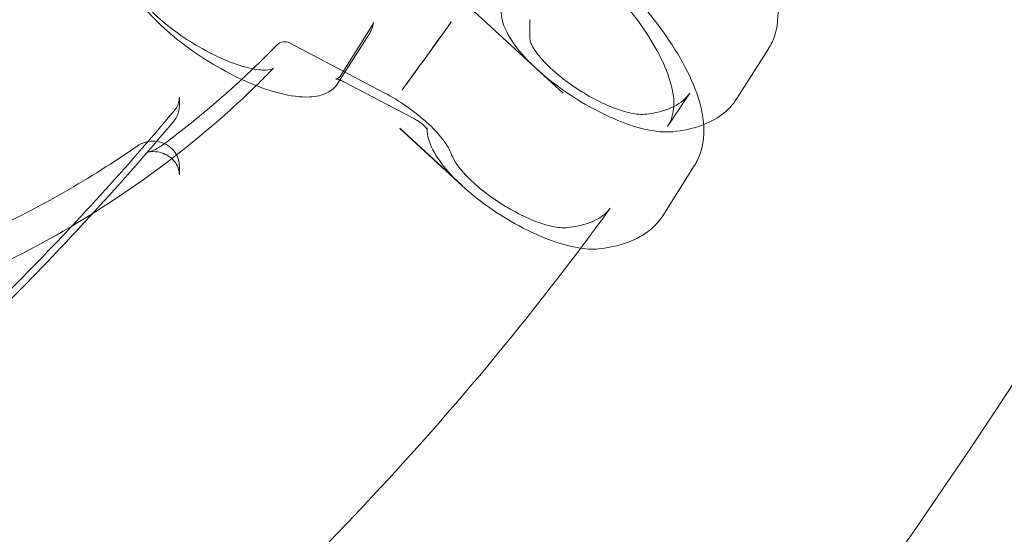
# Model space of a CAD drawing. Extents: x -826 to -14, y 1499 to 1942.
# Drawn here: x -524 to -513, y 1753 to 1759 of the extents above; entities that cross this region are included whole.
import ezdxf

# ---------------------------------------------------------------- set-up
doc = ezdxf.new("R2010")
doc.units = 0
doc.header["$MEASUREMENT"] = 0
doc.header["$PDMODE"] = 64
doc.header["$PDSIZE"] = 5
doc.styles.get("Standard").update_dxf_attribs({"font": 'Helvetica LT 57 Condensed_0.ttf'})
doc.dimstyles.new('FEET-METERS', dxfattribs={"dimtxt": 12, "dimasz": 7, "dimexe": 3, "dimexo": 3, "dimgap": 3, "dimtad": 0, "dimdec": 1, "dimzin": 3, "dimdsep": 46, "dimlunit": 4, "dimtxsty": 'Standard', "dimcen": 0.09, "dimadec": 0, "dimazin": 0, "dimtfac": 2, "dimtdec": 1, "dimtofl": 0, "dimtmove": 0, "dimatfit": 3, "dimfxl": 1, "dimfrac": 2, "dimtolj": 1, "dimtzin": 3, "dimarcsym": 0})

# ---------------------------------------------------------------- blocks, each defined once
blk = doc.blocks.new('*D89')
at = {"color": 0, "lineweight": -2, "transparency": 16777216}
for p, q in [((-781.386, 1821.613), (-781.386, 1927.014)), ((-206.452, 1683.733), (-206.452, 1927.014)), ((-774.386, 1924.014), (-587.213, 1924.014)), ((-213.452, 1924.014), (-476.978, 1924.014))]:
    blk.add_line(p, q, dxfattribs=at)
at = {"color": 0, "lineweight": 0, "transparency": 16777216}
for points in [[(-774.386, 1925.181), (-774.386, 1922.848), (-781.386, 1924.014)], [(-213.452, 1925.181), (-213.452, 1922.848), (-206.452, 1924.014)]]:
    blk.add_solid(points, dxfattribs=at)
at = {"layer": 'Defpoints', "color": 0, "lineweight": 0, "transparency": 16777216}
for p in [(-781.386, 1924.014), (-781.386, 1818.613), (-206.452, 1680.733)]:
    blk.add_point(p, dxfattribs=at)
at = {"color": 0, "lineweight": 0, "transparency": 16777216, "insert": (-532.095, 1924.014), "char_height": 12, "attachment_point": 5}
blk.add_mtext('\\A1;47\'-11" [14.6M]', dxfattribs=at)
blk = doc.blocks.new('new block')
at = {"color": 0, "linetype": 'Continuous', "lineweight": 0}
for p, q in [((-518.254, 1758.053), (-518.989, 1758.731)), ((-520.189, 1758.561), (-520.564, 1757.968)), ((-520.22, 1758.472), (-520.595, 1757.879)), ((-520.049, 1757.768), (-521.165, 1758.356)), ((-515.887, 1757.698), (-515.515, 1758.287)), ((-515.515, 1758.287), (-515.512, 1758.29)), ((-518.254, 1758.053), (-517.937, 1757.761)), ((-518.254, 1758.053), (-518.254, 1758.053)), ((-520.517, 1757.893), (-519.692, 1757.458)), ((-522.466, 1757.716), (-522.466, 1757.614)), ((-519.129, 1756.67), (-519.864, 1757.348)), ((-519.129, 1756.669), (-519.864, 1757.347)), ((-516.39, 1756.903), (-516.387, 1756.907)), ((-522.466, 1756.798), (-522.466, 1756.9)), ((-516.762, 1756.314), (-516.39, 1756.903)), ((-519.129, 1756.67), (-519.129, 1756.669))]:
    blk.add_line(p, q, dxfattribs=at)
for centre, radius, start, end in [((-573.685, 1794.157), 72.9, -50.51589, -9.48408), ((-573.685, 1794.157), 75.231, 309.41804, 350.58199), ((-540.074, 1774.729), 35.343, -44.8894, -15.1106), ((-540.074, 1774.729), 35.452, -44.8894, -15.1106), ((-540.074, 1774.729), 36.548, 315.1106, 344.8894), ((-521.223, 1758.245), 0.125, 62.2059, 135.7883)]:
    blk.add_arc(centre, radius, start, end, dxfattribs=at)
for points, knots in [([(-523.114, 1760.49), (-523.337, 1760.286), (-523.571, 1760.092), (-524.091, 1759.701), (-524.381, 1759.507), (-524.984, 1759.147), (-525.296, 1758.983), (-525.94, 1758.686), (-526.271, 1758.554), (-526.948, 1758.323), (-527.293, 1758.225), (-527.644, 1758.144)], [0.7845873, 0.7845873, 0.7845873, 0.7845873, 0.8818874, 0.8818874, 0.9924038, 0.9924038, 1.1029201, 1.1029201, 1.2134364, 1.2134364, 1.3239527, 1.3239527, 1.3239527, 1.3239527]), ([(-518.652, 1759.797), (-518.545, 1759.783), (-518.423, 1759.752), (-518.174, 1759.661), (-518.044, 1759.602), (-517.793, 1759.467), (-517.669, 1759.391), (-517.441, 1759.23), (-517.334, 1759.143), (-517.146, 1758.97), (-517.067, 1758.881), (-516.913, 1758.696), (-516.835, 1758.596), (-516.553, 1758.203), (-516.403, 1757.92), (-516.305, 1757.579), (-516.288, 1757.496), (-516.28, 1757.415)], [0, 0, 0, 0, 0.458799, 0.458799, 0.901679, 0.901679, 1.326503, 1.326503, 1.746394, 1.746394, 2.169017, 2.169017, 2.671521, 2.671521, 4.187382, 4.187382, 4.698295, 4.698295, 4.698295, 4.698295]), ([(-516.704, 1757.371), (-516.618, 1757.499), (-516.602, 1757.692), (-516.759, 1758.161), (-516.901, 1758.415), (-517.193, 1758.802), (-517.285, 1758.926), (-517.491, 1759.12), (-517.577, 1759.19), (-517.744, 1759.307), (-517.825, 1759.357), (-517.987, 1759.446), (-518.07, 1759.486), (-518.226, 1759.548), (-518.3, 1759.571), (-518.426, 1759.599), (-518.48, 1759.604), (-518.554, 1759.601), (-518.576, 1759.593), (-518.588, 1759.587), (-518.589, 1759.586), (-518.589, 1759.586), (-518.589, 1759.586), (-518.588, 1759.586)], [0, 0, 0, 0, 1.686117, 1.686117, 3.076614, 3.076614, 3.704477, 3.704477, 4.042263, 4.042263, 4.32069, 4.32069, 4.605599, 4.605599, 4.887192, 4.887192, 5.15735, 5.15735, 5.401102, 5.401102, 5.512139, 5.512139, 5.564053, 5.564053, 5.564053, 5.564053]), ([(-520.595, 1757.879), (-520.625, 1757.831), (-520.669, 1757.794), (-520.782, 1757.736), (-520.854, 1757.721), (-521.036, 1757.713), (-521.153, 1757.729), (-521.404, 1757.793), (-521.536, 1757.839), (-521.803, 1757.957), (-521.938, 1758.027), (-522.199, 1758.183), (-522.325, 1758.269), (-522.56, 1758.45), (-522.667, 1758.545), (-522.854, 1758.736), (-522.933, 1758.832), (-523.055, 1759.024), (-523.097, 1759.119), (-523.113, 1759.234), (-523.114, 1759.252), (-523.114, 1759.271)], [4.932227, 4.932227, 4.932227, 4.932227, 5.1374, 5.1374, 5.401108, 5.401108, 5.757921, 5.757921, 6.101307, 6.101307, 6.433711, 6.433711, 6.762988, 6.762988, 7.093441, 7.093441, 7.430493, 7.430493, 7.784376, 7.784376, 7.853982, 7.853982, 7.853982, 7.853982]), ([(-522.887, 1758.832), (-522.84, 1758.777), (-522.783, 1758.718), (-522.647, 1758.595), (-522.566, 1758.53), (-522.391, 1758.405), (-522.294, 1758.343), (-522.097, 1758.233), (-521.996, 1758.183), (-521.805, 1758.106), (-521.714, 1758.076), (-521.559, 1758.041), (-521.492, 1758.033), (-521.4, 1758.037), (-521.372, 1758.047), (-521.356, 1758.056), (-521.354, 1758.058), (-521.353, 1758.059)], [0, 0, 0, 0, 0.288832, 0.288832, 0.606969, 0.606969, 0.944016, 0.944016, 1.288966, 1.288966, 1.630183, 1.630183, 1.954059, 1.954059, 2.242458, 2.242458, 2.351105, 2.351105, 2.351105, 2.351105]), ([(-515.403, 1758.775), (-515.393, 1758.625), (-515.415, 1758.485), (-515.484, 1758.339), (-515.497, 1758.314), (-515.512, 1758.291)], [4.74794, 4.74794, 4.74794, 4.74794, 5.701649, 5.701649, 5.900871, 5.900871, 5.900871, 5.900871]), ([(-518.254, 1758.053), (-518.302, 1758.097), (-518.347, 1758.142), (-518.47, 1758.276), (-518.538, 1758.366), (-518.635, 1758.541), (-518.666, 1758.626), (-518.667, 1758.716), (-518.667, 1758.719), (-518.667, 1758.725), (-518.667, 1758.728), (-518.667, 1758.733), (-518.667, 1758.735), (-518.667, 1758.736)], [0, 0, 0, 0, 0.214612, 0.214612, 0.652271, 0.652271, 1.104316, 1.104316, 1.120016, 1.120016, 1.145259, 1.145259, 1.156757, 1.156757, 1.156757, 1.156757]), ([(-520.176, 1758.599), (-520.177, 1758.59), (-520.178, 1758.581), (-520.182, 1758.563), (-520.184, 1758.555), (-520.189, 1758.537), (-520.192, 1758.529), (-520.199, 1758.512), (-520.203, 1758.504), (-520.211, 1758.488), (-520.215, 1758.48), (-520.22, 1758.472)], [4.767535, 4.767535, 4.767535, 4.767535, 4.8004735, 4.8004735, 4.8334119, 4.8334119, 4.8663503, 4.8663503, 4.8992887, 4.8992887, 4.9322272, 4.9322272, 4.9322272, 4.9322272]), ([(-520.176, 1758.599), (-520.176, 1758.596), (-520.176, 1758.594), (-520.177, 1758.589), (-520.178, 1758.587), (-520.179, 1758.582), (-520.18, 1758.579), (-520.182, 1758.574), (-520.183, 1758.571), (-520.186, 1758.566), (-520.188, 1758.564), (-520.189, 1758.561)], [1.6259424, 1.6259424, 1.6259424, 1.6259424, 1.6588808, 1.6588808, 1.6918192, 1.6918192, 1.7247577, 1.7247577, 1.7576961, 1.7576961, 1.7906345, 1.7906345, 1.7906345, 1.7906345]), ([(-518.33, 1758.631), (-518.33, 1758.563), (-518.33, 1758.495), (-518.33, 1758.422), (-518.33, 1758.418), (-518.33, 1758.412), (-518.33, 1758.411), (-518.33, 1758.407), (-518.33, 1758.404), (-518.328, 1758.39), (-518.324, 1758.374), (-518.305, 1758.326), (-518.285, 1758.291), (-518.229, 1758.211), (-518.19, 1758.164), (-518.095, 1758.065), (-518.035, 1758.01), (-517.901, 1757.902), (-517.825, 1757.848), (-517.667, 1757.747), (-517.583, 1757.7), (-517.42, 1757.62), (-517.339, 1757.587), (-517.193, 1757.539), (-517.126, 1757.523), (-517.035, 1757.512), (-517.003, 1757.511), (-516.948, 1757.516), (-516.906, 1757.522), (-516.833, 1757.535), (-516.797, 1757.544), (-516.661, 1757.583), (-516.582, 1757.625), (-516.49, 1757.702), (-516.464, 1757.732), (-516.443, 1757.764)], [0, 0, 0, 0, 0.5, 0.5, 0.532297, 0.532297, 0.544511, 0.544511, 0.594537, 0.594537, 0.745479, 0.745479, 0.963206, 0.963206, 1.201344, 1.201344, 1.464432, 1.464432, 1.742429, 1.742429, 2.026773, 2.026773, 2.311004, 2.311004, 2.58862, 2.58862, 2.771768, 2.771768, 3.005972, 3.005972, 3.264399, 3.264399, 4.042682, 4.042682, 4.468084, 4.468084, 4.468084, 4.468084]), ([(-522.659, 1757.154), (-522.562, 1757.226), (-522.467, 1757.299), (-522.28, 1757.448), (-522.187, 1757.524), (-522.005, 1757.679), (-521.915, 1757.758), (-521.738, 1757.917), (-521.651, 1757.999), (-521.48, 1758.164), (-521.396, 1758.247), (-521.313, 1758.332)], [5.3969833, 5.3969833, 5.3969833, 5.3969833, 5.4289729, 5.4289729, 5.4609624, 5.4609624, 5.492952, 5.492952, 5.5249415, 5.5249415, 5.556931, 5.556931, 5.556931, 5.556931]), ([(-520.564, 1757.968), (-520.571, 1757.957), (-520.581, 1757.948), (-520.598, 1757.936), (-520.606, 1757.933), (-520.615, 1757.93), (-520.618, 1757.93), (-520.62, 1757.929), (-520.62, 1757.93), (-520.617, 1757.929), (-520.614, 1757.929), (-520.605, 1757.927), (-520.598, 1757.926), (-520.584, 1757.922), (-520.578, 1757.92), (-520.571, 1757.917)], [1.790635, 1.790635, 1.790635, 1.790635, 1.941337, 1.941337, 2.08837, 2.08837, 2.218632, 2.218632, 2.349547, 2.349547, 2.499139, 2.499139, 2.679779, 2.679779, 2.81581, 2.81581, 2.81581, 2.81581]), ([(-515.887, 1757.698), (-515.98, 1757.551), (-516.13, 1757.443), (-516.414, 1757.343), (-516.522, 1757.32), (-516.713, 1757.3), (-516.805, 1757.305), (-517.005, 1757.34), (-517.124, 1757.375), (-517.37, 1757.471), (-517.501, 1757.533), (-517.75, 1757.673), (-517.872, 1757.751), (-518.081, 1757.903), (-518.172, 1757.978), (-518.254, 1758.053)], [0, 0, 0, 0, 1.235637, 1.235637, 1.896925, 1.896925, 2.277175, 2.277175, 2.716968, 2.716968, 3.158222, 3.158222, 3.581202, 3.581202, 3.945114, 3.945114, 3.945114, 3.945114]), ([(-521.559, 1757.852), (-521.831, 1757.587), (-522.118, 1757.335), (-522.793, 1756.799), (-523.19, 1756.523), (-524.018, 1756.019), (-524.448, 1755.792), (-525.337, 1755.39), (-525.796, 1755.215), (-526.732, 1754.92), (-527.21, 1754.8), (-527.694, 1754.708)], [0.7531659, 0.7531659, 0.7531659, 0.7531659, 0.8549411, 0.8549411, 0.9828409, 0.9828409, 1.1107407, 1.1107407, 1.2386406, 1.2386406, 1.3665398, 1.3665398, 1.3665398, 1.3665398]), ([(-520.571, 1757.917), (-520.567, 1757.916), (-520.563, 1757.914), (-520.545, 1757.907), (-520.531, 1757.9), (-520.517, 1757.893)], [2.8158097, 2.8158097, 2.8158097, 2.8158097, 2.896015, 2.896015, 3.1415927, 3.1415927, 3.1415927, 3.1415927]), ([(-520.049, 1757.768), (-519.958, 1757.72), (-519.866, 1757.664), (-519.696, 1757.545), (-519.615, 1757.481), (-519.472, 1757.351), (-519.41, 1757.284), (-519.31, 1757.155), (-519.272, 1757.091), (-519.249, 1757.028)], [0, 0, 0, 0, 0.31481, 0.31481, 0.627489, 0.627489, 0.942841, 0.942841, 1.257839, 1.257839, 1.257839, 1.257839]), ([(-522.534, 1757.429), (-522.525, 1757.439), (-522.517, 1757.45), (-522.503, 1757.473), (-522.497, 1757.484), (-522.486, 1757.509), (-522.481, 1757.521), (-522.474, 1757.547), (-522.471, 1757.56), (-522.467, 1757.587), (-522.466, 1757.6), (-522.466, 1757.614)], [5.6291154, 5.6291154, 5.6291154, 5.6291154, 5.7599294, 5.7599294, 5.8907434, 5.8907434, 6.0215573, 6.0215573, 6.1523713, 6.1523713, 6.2831853, 6.2831853, 6.2831853, 6.2831853]), ([(-522.527, 1757.553), (-522.519, 1757.563), (-522.512, 1757.573), (-522.499, 1757.593), (-522.493, 1757.604), (-522.483, 1757.625), (-522.479, 1757.636), (-522.472, 1757.659), (-522.47, 1757.67), (-522.467, 1757.693), (-522.466, 1757.704), (-522.466, 1757.716)], [5.6291154, 5.6291154, 5.6291154, 5.6291154, 5.7599294, 5.7599294, 5.8907434, 5.8907434, 6.0215573, 6.0215573, 6.1523713, 6.1523713, 6.2831853, 6.2831853, 6.2831853, 6.2831853]), ([(-527.297, 1752.894), (-526.946, 1753.176), (-526.602, 1753.463), (-525.926, 1754.05), (-525.595, 1754.35), (-524.945, 1754.961), (-524.626, 1755.272), (-524.003, 1755.905), (-523.698, 1756.227), (-523.102, 1756.882), (-522.811, 1757.215), (-522.527, 1757.553)], [5.4338822, 5.4338822, 5.4338822, 5.4338822, 5.4729288, 5.4729288, 5.5119755, 5.5119755, 5.5510221, 5.5510221, 5.5900687, 5.5900687, 5.6291154, 5.6291154, 5.6291154, 5.6291154]), ([(-527.305, 1752.769), (-526.955, 1753.05), (-526.611, 1753.338), (-525.935, 1753.925), (-525.603, 1754.225), (-524.953, 1754.836), (-524.634, 1755.147), (-524.01, 1755.78), (-523.705, 1756.103), (-523.109, 1756.758), (-522.818, 1757.091), (-522.534, 1757.429)], [5.4338822, 5.4338822, 5.4338822, 5.4338822, 5.4729288, 5.4729288, 5.5119755, 5.5119755, 5.5510221, 5.5510221, 5.5900687, 5.5900687, 5.6291154, 5.6291154, 5.6291154, 5.6291154]), ([(-519.692, 1757.458), (-519.677, 1757.45), (-519.661, 1757.441), (-519.63, 1757.421), (-519.615, 1757.41), (-519.589, 1757.389), (-519.578, 1757.379), (-519.56, 1757.36), (-519.553, 1757.352), (-519.545, 1757.343), (-519.544, 1757.34), (-519.542, 1757.338)], [3.141593, 3.141593, 3.141593, 3.141593, 3.405809, 3.405809, 3.67455, 3.67455, 3.93371, 3.93371, 4.16699, 4.16699, 4.277407, 4.277407, 4.277407, 4.277407]), ([(-516.278, 1757.392), (-516.268, 1757.242), (-516.29, 1757.102), (-516.359, 1756.955), (-516.372, 1756.931), (-516.387, 1756.907)], [4.747959, 4.747959, 4.747959, 4.747959, 5.701646, 5.701646, 5.900871, 5.900871, 5.900871, 5.900871]), ([(-519.129, 1756.67), (-519.223, 1756.756), (-519.305, 1756.844), (-519.436, 1757.018), (-519.487, 1757.105), (-519.525, 1757.217), (-519.533, 1757.245), (-519.54, 1757.293), (-519.542, 1757.313), (-519.542, 1757.341), (-519.542, 1757.346), (-519.542, 1757.353)], [0, 0, 0, 0, 0.419962, 0.419962, 0.857575, 0.857575, 1.006046, 1.006046, 1.109629, 1.109629, 1.15724, 1.15724, 1.15724, 1.15724]), ([(-519.542, 1757.338), (-519.541, 1757.337), (-519.54, 1757.335), (-519.539, 1757.333), (-519.539, 1757.332), (-519.54, 1757.335), (-519.541, 1757.338), (-519.542, 1757.346), (-519.542, 1757.349), (-519.542, 1757.353)], [4.2774069, 4.2774069, 4.2774069, 4.2774069, 4.3595722, 4.3595722, 4.5117845, 4.5117845, 4.6420955, 4.6420955, 4.7123903, 4.7123903, 4.7123903, 4.7123903]), ([(-522.963, 1757.138), (-522.936, 1757.157), (-522.906, 1757.172), (-522.843, 1757.191), (-522.809, 1757.196), (-522.741, 1757.196), (-522.708, 1757.19), (-522.643, 1757.169), (-522.613, 1757.153), (-522.559, 1757.113), (-522.536, 1757.09), (-522.499, 1757.036), (-522.485, 1757.007), (-522.469, 1756.951), (-522.466, 1756.925), (-522.466, 1756.9)], [4.061032, 4.061032, 4.061032, 4.061032, 4.387371, 4.387371, 4.722172, 4.722172, 5.059881, 5.059881, 5.394268, 5.394268, 5.719582, 5.719582, 6.032919, 6.032919, 6.283185, 6.283185, 6.283185, 6.283185]), ([(-522.843, 1757.066), (-522.822, 1757.07), (-522.8, 1757.076), (-522.757, 1757.094), (-522.74, 1757.102), (-522.702, 1757.124), (-522.681, 1757.138), (-522.659, 1757.154)], [0, 0, 0, 0, 0.1406765, 0.1406765, 0.2188551, 0.2188551, 0.3041575, 0.3041575, 0.3041575, 0.3041575]), ([(-522.963, 1757.138), (-523.241, 1756.945), (-523.528, 1756.763), (-524.12, 1756.424), (-524.424, 1756.266), (-525.046, 1755.976), (-525.365, 1755.844), (-526.013, 1755.606), (-526.343, 1755.5), (-527.012, 1755.316), (-527.352, 1755.238), (-527.694, 1755.174)], [0.9194392, 0.9194392, 0.9194392, 0.9194392, 1.0091795, 1.0091795, 1.0989199, 1.0989199, 1.1886602, 1.1886602, 1.2784005, 1.2784005, 1.3681408, 1.3681408, 1.3681408, 1.3681408]), ([(-522.778, 1757.072), (-522.783, 1757.072), (-522.787, 1757.072), (-522.796, 1757.072), (-522.8, 1757.072), (-522.809, 1757.071), (-522.813, 1757.07), (-522.822, 1757.07), (-522.826, 1757.069), (-522.835, 1757.068), (-522.839, 1757.067), (-522.843, 1757.066)], [1.5707963, 1.5707963, 1.5707963, 1.5707963, 1.6113469, 1.6113469, 1.6518975, 1.6518975, 1.6924481, 1.6924481, 1.7329987, 1.7329987, 1.7735493, 1.7735493, 1.7735493, 1.7735493]), ([(-522.555, 1756.99), (-522.566, 1756.999), (-522.578, 1757.008), (-522.616, 1757.034), (-522.646, 1757.048), (-522.708, 1757.067), (-522.74, 1757.072), (-522.775, 1757.072), (-522.777, 1757.072), (-522.778, 1757.072)], [0.7949457, 0.7949457, 0.7949457, 0.7949457, 0.9424778, 0.9424778, 1.2517731, 1.2517731, 1.5538699, 1.5538699, 1.5707963, 1.5707963, 1.5707963, 1.5707963]), ([(-519.249, 1757.028), (-519.238, 1756.999), (-519.219, 1756.962), (-519.162, 1756.88), (-519.123, 1756.833), (-519.028, 1756.734), (-518.968, 1756.679), (-518.834, 1756.57), (-518.757, 1756.514), (-518.598, 1756.412), (-518.513, 1756.364), (-518.349, 1756.283), (-518.267, 1756.249), (-518.12, 1756.2), (-518.053, 1756.184), (-517.961, 1756.172), (-517.929, 1756.172), (-517.874, 1756.176), (-517.83, 1756.182), (-517.761, 1756.194), (-517.728, 1756.201), (-517.604, 1756.235), (-517.528, 1756.271), (-517.435, 1756.34), (-517.406, 1756.37), (-517.382, 1756.403)], [0, 0, 0, 0, 0.231752, 0.231752, 0.469768, 0.469768, 0.735386, 0.735386, 1.016515, 1.016515, 1.303666, 1.303666, 1.589571, 1.589571, 1.867458, 1.867458, 2.05121, 2.05121, 2.282773, 2.282773, 2.516502, 2.516502, 3.220096, 3.220096, 3.661745, 3.661745, 3.661745, 3.661745]), ([(-522.466, 1756.798), (-522.466, 1756.825), (-522.471, 1756.853), (-522.489, 1756.906), (-522.504, 1756.931), (-522.532, 1756.967), (-522.543, 1756.979), (-522.555, 1756.99)], [0, 0, 0, 0, 0.3141593, 0.3141593, 0.6283185, 0.6283185, 0.7949457, 0.7949457, 0.7949457, 0.7949457]), ([(-516.762, 1756.314), (-516.855, 1756.168), (-517.005, 1756.059), (-517.289, 1755.96), (-517.397, 1755.937), (-517.588, 1755.916), (-517.68, 1755.921), (-517.88, 1755.957), (-517.999, 1755.992), (-518.245, 1756.087), (-518.376, 1756.15), (-518.625, 1756.289), (-518.747, 1756.367), (-518.956, 1756.52), (-519.047, 1756.594), (-519.129, 1756.669)], [0, 0, 0, 0, 1.235637, 1.235637, 1.896925, 1.896925, 2.277174, 2.277174, 2.716964, 2.716964, 3.158218, 3.158218, 3.581198, 3.581198, 3.945114, 3.945114, 3.945114, 3.945114]), ([(-517.73, 1755.931), (-518.675, 1754.672), (-519.703, 1753.478), (-522.123, 1751.013), (-523.553, 1749.769), (-525.072, 1748.632)], [0.620421, 0.620421, 0.620421, 0.620421, 5.611714, 5.611714, 11.621038, 11.621038, 11.621038, 11.621038])]:
    blk.add_open_spline(points, degree=3, knots=knots, dxfattribs=at)
for points in [[(-519.838, 1757.8), (-519.641, 1758.067), (-519.449, 1758.335), (-519.259, 1758.604)], [(-519.268, 1758.591), (-519.455, 1758.326), (-519.645, 1758.062), (-519.838, 1757.8)], [(-519.259, 1758.605), (-519.262, 1758.6), (-519.265, 1758.596), (-519.268, 1758.591)], [(-519.268, 1758.591), (-519.268, 1758.591), (-519.268, 1758.591), (-519.268, 1758.591)], [(-519.259, 1758.604), (-519.259, 1758.605), (-519.259, 1758.605), (-519.259, 1758.605)], [(-519.259, 1758.604), (-519.259, 1758.604), (-519.259, 1758.604), (-519.259, 1758.604)], [(-515.512, 1758.29), (-515.512, 1758.291), (-515.512, 1758.291), (-515.512, 1758.291)], [(-515.512, 1758.29), (-515.512, 1758.291), (-515.512, 1758.291), (-515.512, 1758.291)], [(-521.353, 1758.059), (-521.421, 1757.989), (-521.49, 1757.92), (-521.559, 1757.852)], [(-521.353, 1758.059), (-521.353, 1758.059), (-521.353, 1758.059), (-521.353, 1758.059)], [(-519.838, 1757.8), (-519.838, 1757.8), (-519.838, 1757.8), (-519.838, 1757.8)], [(-516.443, 1757.764), (-516.529, 1757.632), (-516.616, 1757.501), (-516.704, 1757.371)], [(-515.887, 1757.698), (-515.887, 1757.698), (-515.887, 1757.698), (-515.887, 1757.698)], [(-515.887, 1757.698), (-515.887, 1757.698), (-515.887, 1757.698), (-515.887, 1757.698)], [(-515.887, 1757.698), (-515.887, 1757.698), (-515.887, 1757.698), (-515.887, 1757.698)], [(-516.28, 1757.415), (-516.28, 1757.415), (-516.28, 1757.415), (-516.28, 1757.415)], [(-516.28, 1757.415), (-516.28, 1757.407), (-516.279, 1757.399), (-516.278, 1757.392)], [(-516.387, 1756.907), (-516.387, 1756.907), (-516.387, 1756.907), (-516.387, 1756.907)], [(-516.387, 1756.907), (-516.387, 1756.907), (-516.387, 1756.907), (-516.387, 1756.907)], [(-516.387, 1756.907), (-516.387, 1756.907), (-516.387, 1756.907), (-516.387, 1756.907)], [(-517.382, 1756.403), (-517.483, 1756.263), (-517.586, 1756.124), (-517.689, 1755.986)], [(-516.762, 1756.314), (-516.762, 1756.314), (-516.762, 1756.314), (-516.762, 1756.314)], [(-516.762, 1756.314), (-516.762, 1756.314), (-516.762, 1756.314), (-516.762, 1756.314)], [(-516.762, 1756.314), (-516.762, 1756.314), (-516.762, 1756.314), (-516.762, 1756.314)], [(-517.689, 1755.986), (-517.703, 1755.967), (-517.717, 1755.949), (-517.73, 1755.931)], [(-517.689, 1755.986), (-517.689, 1755.986), (-517.689, 1755.986), (-517.689, 1755.986)]]:
    blk.add_open_spline(points, degree=3, dxfattribs=at)
blk = doc.blocks.new('b312478')
at = {"lineweight": 0}
blk.add_blockref('new block', (439.719, 361.197), dxfattribs=at)

msp = doc.modelspace()

# ---------------------------------------------------------------- block references
at = {"lineweight": 0}
msp.add_blockref('b312478', (-439.719, -361.197), dxfattribs=at)

# ---------------------------------------------------------------- dimensions: what is measured, and where the dimension line sits
dim = msp.add_linear_dim(base=(-781.386, 1924.014), p1=(-206.452, 1680.733), p2=(-781.386, 1818.613), dimstyle='FEET-METERS', dxfattribs=at)
dim.commit()
dim.dimension.update_dxf_attribs({"geometry": '*D89', "text_midpoint": (-532.095, 1924.014), "dimtype": 160})

doc.saveas('drawing.dxf')
